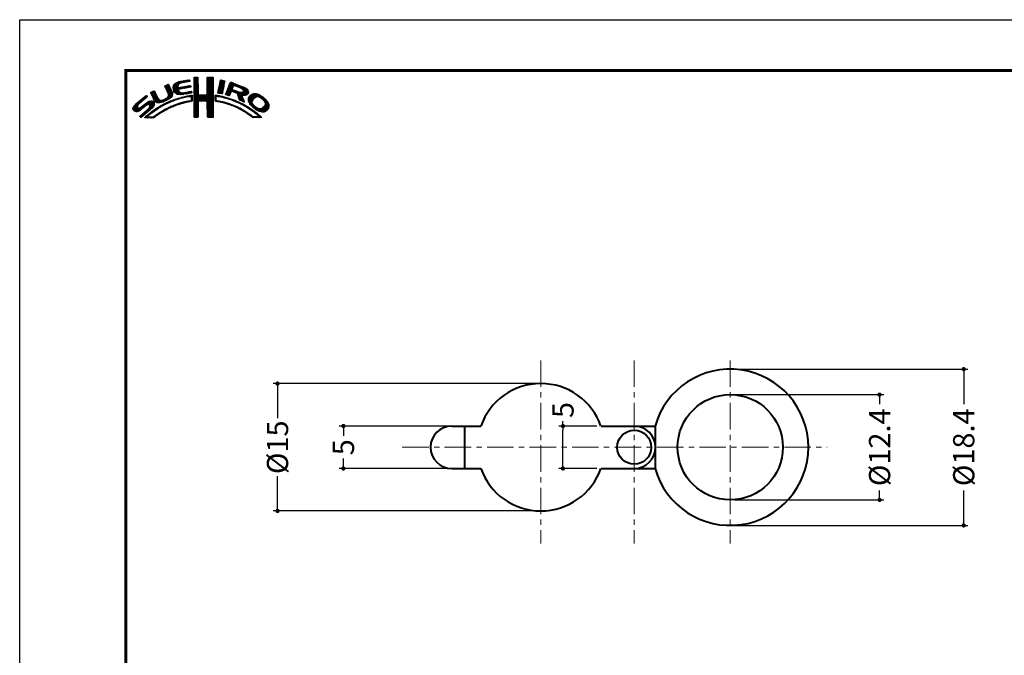
# Model space of a CAD drawing. Extents: x -10 to 220, y -10 to 158.
# Drawn here: x 0 to 116, y 74 to 148 of the extents above; entities that cross this region are included whole.
import ezdxf

# ---------------------------------------------------------------- set-up
doc = ezdxf.new("R2010")
doc.units = 0
doc.header["$LTSCALE"] = 2.5
doc.header["$MEASUREMENT"] = 0
doc.linetypes.add('CENTER', pattern=[2, 1.25, -0.25, 0.25, -0.25])
doc.layers.get('0').update_dxf_attribs({"linetype": 'CONTINUOUS'})
doc.layers.get('DEFPOINTS').update_dxf_attribs({"color": 252, "linetype": 'CONTINUOUS'})
doc.layers.add('CENTER', color=6, linetype='CENTER', lineweight=5)
doc.layers.add('HONTAI', color=7, linetype='CONTINUOUS', lineweight=40)
doc.layers.add('SUNPOU', color=11, linetype='CONTINUOUS')
doc.layers.add('ZUWAKU', color=5, linetype='CONTINUOUS')
doc.styles.get("Standard").update_dxf_attribs({"font": 'txt.shx', "bigfont": 'extfont.shx'})
doc.dimstyles.get("Standard").update_dxf_attribs({"dimtxt": 0.18, "dimasz": 0.18, "dimexe": 0.18, "dimexo": 0.0625, "dimgap": 0.09, "dimtad": 0, "dimtih": 1, "dimtoh": 1, "dimdec": 4, "dimzin": 0, "dimdsep": 46, "dimtxsty": 'STANDARD', "dimcen": 0.09, "dimadec": 0, "dimazin": 0, "dimtfac": 1, "dimtdec": 4, "dimtofl": 0, "dimtmove": 2, "dimatfit": 3, "dimfxl": 1, "dimtolj": 1, "dimtzin": 0, "dimarcsym": 0})

# ---------------------------------------------------------------- blocks, each defined once
blk = doc.blocks.new('*X1')
at = {"color": 0}
for p, q in [((14.71, 9.59), (14.94, 9.82)), ((14.71, 9.41), (15.11, 9.81)), ((14.71, 9.23), (15.28, 9.8)), ((14.71, 9.06), (15.45, 9.79)), ((14.71, 8.88), (15.6, 9.77)), ((14.71, 8.7), (15.64, 9.63)), ((14.71, 8.53), (15.65, 9.46)), ((14.71, 8.35), (15.65, 9.28)), ((14.72, 9.77), (14.75, 9.8)), ((17.8, 8.08), (19.21, 9.49)), ((17.8, 7.9), (19.21, 9.31)), ((17.81, 8.44), (19.15, 9.78)), ((17.81, 8.26), (19.21, 9.66)), ((17.82, 8.63), (18.98, 9.79)), ((17.82, 8.8), (18.8, 9.79)), ((17.82, 8.98), (18.63, 9.79)), ((17.82, 9.16), (18.45, 9.79)), ((17.82, 9.34), (18.27, 9.79)), ((17.82, 9.51), (18.09, 9.79)), ((17.82, 9.69), (17.92, 9.79)), ((7.83, 7.66), (8.04, 7.86)), ((7.88, 7.52), (8.42, 8.06)), ((7.94, 7.41), (8.66, 8.13)), ((8, 7.29), (8.74, 8.03)), ((8.06, 7.17), (8.81, 7.92)), ((8.12, 7.05), (8.86, 7.8)), ((8.17, 6.94), (8.92, 7.68)), ((8.23, 6.82), (8.97, 7.55)), ((8.29, 6.7), (9.02, 7.43)), ((8.35, 6.58), (9.08, 7.31)), ((8.4, 6.46), (9.14, 7.19)), ((8.45, 6.33), (9.19, 7.07)), ((9.78, 7.31), (11.28, 8.8)), ((9.78, 7.48), (11.03, 8.74)), ((9.81, 7.15), (11.49, 8.84)), ((9.83, 7), (11.7, 8.87)), ((9.85, 6.85), (11, 7.99)), ((9.86, 7.74), (10.7, 8.58)), ((9.88, 6.7), (10.92, 7.74)), ((9.9, 6.54), (10.91, 7.55)), ((9.95, 6.41), (10.96, 7.43)), ((10.03, 8.08), (10.18, 8.24)), ((10.03, 6.31), (11.08, 7.36)), ((10.11, 6.22), (11.27, 7.38)), ((10.2, 6.13), (11.49, 7.42)), ((11.23, 6.99), (11.71, 7.47)), ((11.27, 8.27), (11.91, 8.91)), ((11.44, 7.02), (11.93, 7.51)), ((11.62, 8.44), (12.13, 8.94)), ((11.67, 7.07), (12.15, 7.55)), ((11.84, 8.48), (12.34, 8.99)), ((11.89, 7.12), (12.37, 7.59)), ((12.06, 8.53), (12.57, 9.03)), ((12.08, 7.13), (12.58, 7.63)), ((12.28, 8.57), (12.78, 9.07)), ((12.29, 7.16), (12.8, 7.67)), ((12.49, 8.6), (13, 9.11)), ((12.5, 7.2), (13.01, 7.71)), ((12.7, 8.63), (13.22, 9.15)), ((12.72, 7.24), (13.23, 7.75)), ((12.91, 8.67), (13.43, 9.19)), ((12.94, 7.28), (13.45, 7.79)), ((13.13, 8.71), (13.61, 9.19)), ((13.15, 7.32), (13.66, 7.83)), ((13.34, 8.74), (13.67, 9.08)), ((13.37, 7.35), (13.86, 7.85)), ((13.55, 8.78), (13.7, 8.93)), ((13.58, 7.39), (13.93, 7.74)), ((13.79, 7.43), (13.96, 7.59)), ((14.71, 8.17), (15.65, 9.11)), ((14.71, 8), (15.65, 8.93)), ((14.71, 7.82), (15.65, 8.75)), ((14.71, 7.64), (15.65, 8.58)), ((14.71, 7.47), (15.65, 8.4)), ((14.71, 7.29), (15.65, 8.23)), ((14.71, 7.11), (15.65, 8.05)), ((14.71, 6.94), (15.65, 7.87)), ((14.71, 6.76), (15.65, 7.7)), ((14.71, 6.58), (15.65, 7.52)), ((14.71, 6.41), (15.65, 7.34)), ((14.71, 6.23), (15.65, 7.17)), ((14.71, 6.05), (15.65, 6.99)), ((16.38, 4.18), (19.23, 7.03)), ((17.73, 5.71), (19.23, 7.21)), ((17.8, 7.72), (19.21, 9.14)), ((17.8, 7.55), (19.21, 8.96)), ((17.8, 5.95), (19.22, 7.38)), ((17.81, 7.38), (19.21, 8.78)), ((17.81, 7.21), (19.22, 8.61)), ((17.81, 6.14), (19.22, 7.56)), ((17.82, 7.04), (19.22, 8.43)), ((17.82, 6.86), (19.22, 8.26)), ((17.82, 6.33), (19.22, 7.73)), ((17.83, 6.69), (19.22, 8.08)), ((17.83, 6.52), (19.22, 7.91)), ((20.35, 6.2), (21.66, 7.52)), ((20.38, 6.06), (21.62, 7.3)), ((20.39, 6.42), (21.7, 7.73)), ((20.43, 6.64), (21.75, 7.96)), ((20.47, 6.86), (21.78, 8.17)), ((20.51, 7.08), (21.83, 8.39)), ((20.51, 6.01), (21.58, 7.08)), ((20.56, 7.3), (21.92, 8.66)), ((20.6, 7.52), (21.95, 8.86)), ((20.64, 7.74), (21.89, 8.98)), ((20.69, 7.96), (21.74, 9.01)), ((20.73, 8.18), (21.59, 9.04)), ((20.77, 8.4), (21.44, 9.07)), ((20.82, 8.62), (21.3, 9.1)), ((20.86, 8.84), (21.15, 9.13)), ((20.9, 9.06), (20.98, 9.14)), ((22.15, 5.71), (23.92, 7.48)), ((22.23, 5.97), (24.49, 8.22)), ((22.24, 5.62), (23.8, 7.18)), ((22.35, 6.26), (24.36, 8.27)), ((22.37, 5.58), (23.76, 6.97)), ((22.46, 6.55), (24.23, 8.32)), ((22.58, 6.85), (24.11, 8.38)), ((22.71, 7.15), (23.99, 8.43)), ((22.84, 7.46), (23.86, 8.48)), ((22.95, 7.75), (23.73, 8.52)), ((23.05, 8.02), (23.6, 8.58)), ((23.17, 8.32), (23.48, 8.63)), ((23.32, 8.65), (23.33, 8.66)), ((24.25, 7.81), (24.62, 8.18)), ((24.4, 7.78), (24.74, 8.13)), ((24.53, 7.73), (24.87, 8.08)), ((24.65, 7.68), (25, 8.03)), ((24.78, 7.63), (25.13, 7.98)), ((24.9, 7.58), (25.25, 7.93)), ((25.03, 7.53), (25.38, 7.88)), ((25.15, 7.47), (25.51, 7.83)), ((25.17, 5.19), (27.06, 7.09)), ((25.22, 5.06), (27.16, 7.01)), ((25.28, 7.42), (25.64, 7.78)), ((25.4, 7.37), (25.77, 7.73)), ((25.53, 7.32), (25.89, 7.68)), ((25.66, 7.27), (26.02, 7.64)), ((25.78, 7.22), (26.15, 7.59)), ((25.9, 7.16), (26.28, 7.54)), ((26, 7.09), (26.4, 7.49)), ((26.09, 7), (26.53, 7.44)), ((26.18, 6.91), (26.66, 7.39)), ((26.24, 6.44), (26.96, 7.16)), ((26.25, 6.8), (26.76, 7.31)), ((26.26, 6.64), (26.86, 7.24)), ((0.31, 2.26), (3.52, 5.46)), ((0.31, 2.43), (3.33, 5.45)), ((1.84, 3.61), (3.59, 5.36)), ((2.86, 4.45), (3.67, 5.26)), ((4.52, 6.11), (4.74, 6.33)), ((4.57, 5.98), (5.07, 6.48)), ((4.62, 5.86), (5.35, 6.59)), ((4.68, 5.75), (5.43, 6.49)), ((4.75, 5.63), (5.49, 6.37)), ((4.81, 5.52), (5.55, 6.25)), ((4.87, 5.4), (5.6, 6.13)), ((4.93, 5.28), (5.66, 6.01)), ((4.98, 5.16), (5.71, 5.89)), ((5.04, 5.04), (5.76, 5.76)), ((5.09, 4.92), (5.83, 5.65)), ((5.15, 4.79), (5.89, 5.54)), ((5.2, 4.67), (5.95, 5.42)), ((5.27, 4.56), (6.01, 5.3)), ((5.33, 4.44), (6.07, 5.19)), ((5.39, 4.32), (6.13, 5.07)), ((5.45, 4.21), (6.18, 4.94)), ((5.52, 4.11), (6.24, 4.82)), ((5.6, 4.01), (6.3, 4.71)), ((7.26, 3.9), (8.18, 4.83)), ((7.58, 4.04), (9.63, 6.09)), ((7.86, 4.15), (9.65, 5.94)), ((8.23, 4.34), (9.65, 5.76)), ((8.51, 6.21), (9.25, 6.95)), ((8.56, 6.08), (9.3, 6.83)), ((8.6, 5.24), (9.58, 6.22)), ((8.61, 5.96), (9.36, 6.71)), ((8.61, 4.54), (9.59, 5.52)), ((8.66, 5.84), (9.42, 6.59)), ((8.69, 5.68), (9.47, 6.47)), ((8.7, 5.52), (9.53, 6.34)), ((9.25, 5), (9.32, 5.07)), ((10.24, 4.41), (10.53, 4.7)), ((10.29, 6.05), (11.04, 6.8)), ((10.39, 5.97), (11.06, 6.64)), ((10.49, 5.89), (11.12, 6.53)), ((10.51, 4.5), (10.81, 4.8)), ((10.6, 5.83), (11.22, 6.44)), ((10.73, 5.78), (11.31, 6.36)), ((10.77, 4.58), (11.08, 4.89)), ((10.88, 5.75), (11.41, 6.28)), ((11.03, 5.73), (11.52, 6.21)), ((11.03, 4.67), (11.32, 4.96)), ((11.19, 5.71), (11.65, 6.17)), ((11.3, 4.75), (11.56, 5.02)), ((11.34, 5.68), (11.8, 6.14)), ((11.51, 5.68), (11.97, 6.14)), ((11.55, 4.84), (11.81, 5.09)), ((11.71, 5.7), (12.18, 6.17)), ((11.79, 4.9), (12.06, 5.16)), ((11.9, 5.72), (12.39, 6.21)), ((12.03, 4.96), (12.28, 5.21)), ((12.08, 5.72), (12.6, 6.24)), ((12.26, 5.01), (12.51, 5.26)), ((12.32, 5.78), (12.81, 6.27)), ((12.48, 5.06), (12.74, 5.32)), ((12.52, 5.8), (13.02, 6.31)), ((12.71, 5.11), (12.97, 5.37)), ((12.72, 5.83), (13.24, 6.34)), ((12.92, 5.85), (13.45, 6.38)), ((12.93, 5.15), (13.2, 5.43)), ((13.14, 5.89), (13.66, 6.41)), ((13.16, 5.2), (13.42, 5.47)), ((13.36, 5.94), (13.88, 6.46)), ((13.38, 5.25), (13.64, 5.51)), ((13.58, 5.98), (14.08, 6.48)), ((13.61, 5.3), (13.86, 5.56)), ((13.78, 5.3), (14.07, 5.58)), ((13.8, 6.02), (14.16, 6.38)), ((13.94, 5.28), (14.23, 5.57)), ((14.02, 6.06), (14.2, 6.24)), ((14.03, 5.19), (14.26, 5.42)), ((14.06, 4.87), (14.25, 5.06)), ((14.06, 4.69), (14.26, 4.89)), ((14.06, 4.51), (14.25, 4.71)), ((14.07, 5.05), (14.25, 5.23)), ((14.71, 5.88), (15.66, 6.82)), ((14.71, 5.7), (15.66, 6.64)), ((14.71, 5.52), (15.66, 6.47)), ((14.71, 5.35), (15.67, 6.3)), ((14.71, 5.17), (15.67, 6.13)), ((14.71, 4.99), (15.69, 5.96)), ((14.71, 4.82), (15.7, 5.8)), ((14.71, 4.64), (15.78, 5.71)), ((14.72, 3.76), (16.63, 5.67)), ((14.72, 3.94), (16.45, 5.67)), ((14.72, 4.11), (16.28, 5.67)), ((14.72, 4.29), (16.1, 5.67)), ((14.72, 4.46), (15.92, 5.67)), ((14.72, 3.58), (16.8, 5.66)), ((14.72, 3.41), (16.97, 5.65)), ((14.72, 3.23), (17.13, 5.64)), ((15.84, 4.18), (17.3, 5.63)), ((16.02, 4.18), (17.47, 5.62)), ((16.2, 4.18), (17.68, 5.66)), ((16.55, 4.18), (19.23, 6.85)), ((16.73, 4.18), (19.23, 6.68)), ((16.91, 4.18), (19.23, 6.5)), ((17.09, 4.18), (19.23, 6.33)), ((17.27, 4.19), (19.23, 6.15)), ((17.44, 4.19), (19.23, 5.97)), ((17.62, 4.19), (19.23, 5.8)), ((17.73, 4.12), (19.23, 5.62)), ((17.79, 4.01), (19.23, 5.44)), ((17.8, 3.84), (19.23, 5.27)), ((17.81, 3.67), (19.23, 5.09)), ((17.82, 3.5), (19.23, 4.91)), ((17.82, 3.32), (19.23, 4.74)), ((19.67, 5), (20.21, 5.54)), ((19.67, 4.82), (19.9, 5.05)), ((19.67, 4.64), (19.9, 4.87)), ((19.67, 4.47), (19.89, 4.69)), ((19.68, 5.54), (19.73, 5.59)), ((19.68, 5.36), (19.89, 5.57)), ((19.68, 5.18), (20.05, 5.56)), ((20.16, 5.31), (20.37, 5.52)), ((20.32, 5.29), (20.52, 5.5)), ((20.45, 5.25), (20.68, 5.47)), ((20.61, 5.23), (20.81, 5.43)), ((20.66, 5.98), (21.53, 6.85)), ((20.79, 5.23), (20.96, 5.4)), ((20.81, 5.96), (21.48, 6.63)), ((20.93, 5.2), (21.1, 5.37)), ((20.97, 5.94), (21.45, 6.42)), ((21.07, 5.16), (21.25, 5.34)), ((21.12, 5.92), (21.42, 6.21)), ((21.21, 5.13), (21.39, 5.31)), ((21.28, 5.9), (21.39, 6.01)), ((21.35, 5.09), (21.52, 5.26)), ((21.5, 5.06), (21.66, 5.22)), ((21.63, 5.02), (21.82, 5.2)), ((21.77, 4.97), (21.95, 5.16)), ((21.92, 4.95), (22.09, 5.12)), ((22.06, 4.92), (22.23, 5.08)), ((22.2, 4.88), (22.38, 5.05)), ((22.34, 4.84), (22.51, 5.01)), ((22.48, 4.8), (22.64, 4.96)), ((22.51, 5.54), (23.83, 6.86)), ((22.62, 4.76), (22.77, 4.92)), ((22.64, 5.49), (23.43, 6.28)), ((22.75, 4.72), (22.9, 4.87)), ((22.77, 5.45), (23.27, 5.94)), ((22.88, 4.67), (23.04, 4.83)), ((22.91, 5.41), (23.14, 5.64)), ((23.01, 4.63), (23.17, 4.78)), ((23.15, 4.59), (23.3, 4.74)), ((23.28, 4.54), (23.43, 4.69)), ((23.41, 4.5), (23.56, 4.64)), ((23.58, 6.44), (23.95, 6.8)), ((23.74, 6.41), (24.08, 6.75)), ((23.88, 6.38), (24.21, 6.71)), ((24.01, 6.33), (24.33, 6.66)), ((24.13, 6.27), (24.46, 6.61)), ((24.25, 6.22), (24.59, 6.56)), ((24.38, 6.17), (24.71, 6.51)), ((24.51, 6.12), (24.84, 6.46)), ((24.64, 6.08), (24.97, 6.41)), ((24.77, 6.03), (25.09, 6.36)), ((24.85, 5.94), (25.22, 6.31)), ((24.93, 5.84), (25.35, 6.26)), ((24.98, 5.71), (25.5, 6.23)), ((25.02, 5.58), (25.64, 6.19)), ((25.07, 5.45), (25.8, 6.18)), ((25.12, 5.32), (26, 6.2)), ((25.26, 4.93), (27.25, 6.92)), ((25.31, 4.8), (27.33, 6.82)), ((25.36, 4.68), (26.04, 5.35)), ((25.42, 4.56), (26.06, 5.2)), ((25.48, 4.45), (26.1, 5.07)), ((25.58, 4.37), (26.16, 4.94)), ((25.7, 4.31), (26.21, 4.82)), ((25.82, 4.25), (26.27, 4.7)), ((26.18, 5.49), (27.41, 6.73)), ((26.36, 5.5), (27.46, 6.6)), ((26.54, 5.5), (27.51, 6.47)), ((26.72, 5.5), (27.55, 6.33)), ((26.97, 5.58), (27.54, 6.15)), ((27.51, 4.36), (29.12, 5.96)), ((27.52, 4.53), (28.95, 5.97)), ((27.54, 4.21), (29.29, 5.95)), ((27.54, 4.74), (28.76, 5.95)), ((27.6, 4.08), (29.43, 5.92)), ((27.61, 4.98), (28.5, 5.87)), ((27.65, 3.96), (29.57, 5.88)), ((27.71, 3.84), (29.7, 5.84)), ((27.76, 3.72), (28.69, 4.65)), ((27.88, 5.43), (28.06, 5.61)), ((29.02, 4.97), (29.84, 5.8)), ((29.42, 5.2), (29.96, 5.74)), ((29.62, 5.23), (30.08, 5.68)), ((29.77, 5.2), (30.19, 5.62)), ((29.91, 5.16), (30.3, 5.55)), ((30.05, 5.12), (30.41, 5.49)), ((30.18, 5.08), (30.53, 5.42)), ((30.3, 5.02), (30.64, 5.36)), ((30.42, 4.96), (30.75, 5.29)), ((30.51, 4.88), (30.85, 5.21)), ((30.61, 4.8), (30.94, 5.13)), ((30.71, 4.72), (31.04, 5.05)), ((30.8, 4.64), (31.13, 4.97)), ((30.9, 4.56), (31.23, 4.89)), ((30.99, 4.48), (31.33, 4.81)), ((31.09, 4.4), (31.42, 4.73)), ((0.36, 2.13), (1.43, 3.2)), ((0.38, 2.67), (2.31, 4.61)), ((0.45, 2.04), (1.37, 2.96)), ((0.53, 1.94), (1.4, 2.81)), ((0.6, 3.08), (1.28, 3.75)), ((0.61, 1.85), (1.46, 2.7)), ((0.71, 1.77), (1.55, 2.61)), ((0.84, 1.72), (1.68, 2.56)), ((0.97, 1.68), (1.86, 2.56)), ((1.12, 1.65), (2.25, 2.78)), ((1.29, 1.65), (3.27, 3.63)), ((1.55, 1.72), (3.8, 3.98)), ((1.92, 1.92), (4.16, 4.16)), ((2.12, 0.35), (5.33, 3.56)), ((2.37, 0.43), (5.32, 3.38)), ((2.87, 2.69), (4.38, 4.21)), ((3.35, 1.23), (5.32, 3.2)), ((3.59, 3.24), (4.59, 4.23)), ((3.86, 3.33), (4.76, 4.23)), ((4.04, 3.33), (4.88, 4.18)), ((4.15, 3.27), (4.99, 4.11)), ((4.22, 2.63), (5.3, 3.71)), ((4.25, 3.19), (5.08, 4.02)), ((4.31, 3.08), (5.16, 3.92)), ((4.32, 2.9), (5.24, 3.83)), ((4.41, 2.12), (5.08, 2.78)), ((4.77, 1.41), (5.74, 2.38)), ((5.45, 1.91), (6.25, 2.72)), ((5.72, 3.95), (6.37, 4.6)), ((5.84, 3.89), (6.47, 4.53)), ((5.95, 3.83), (6.58, 4.46)), ((6, 2.29), (6.67, 2.95)), ((6.09, 3.79), (6.73, 4.43)), ((6.26, 3.78), (6.9, 4.42)), ((6.43, 3.77), (7.08, 4.43)), ((6.5, 2.62), (7.08, 3.19)), ((6.59, 3.77), (7.26, 4.43)), ((6.82, 3.81), (7.52, 4.52)), ((6.91, 2.84), (7.47, 3.41)), ((7.04, 3.86), (7.8, 4.62)), ((7.32, 3.07), (7.83, 3.59)), ((7.65, 1.82), (8.19, 2.35)), ((7.72, 3.3), (8.19, 3.77)), ((8.04, 2.03), (8.54, 2.53)), ((8.1, 3.51), (8.49, 3.89)), ((8.43, 3.66), (8.84, 4.07)), ((8.43, 2.25), (8.89, 2.71)), ((8.76, 3.81), (9.14, 4.19)), ((8.8, 2.43), (9.25, 2.88)), ((9.09, 3.96), (9.43, 4.3)), ((9.13, 2.59), (9.55, 3.01)), ((9.39, 4.08), (9.73, 4.42)), ((9.44, 2.73), (9.86, 3.14)), ((9.68, 4.2), (10, 4.52)), ((9.76, 2.86), (10.16, 3.26)), ((9.97, 4.31), (10.26, 4.61)), ((10.04, 2.97), (10.43, 3.36)), ((10.32, 3.08), (10.71, 3.46)), ((10.63, 3.21), (10.98, 3.55)), ((10.89, 3.29), (11.23, 3.63)), ((11.14, 3.37), (11.49, 3.71)), ((11.43, 3.48), (11.75, 3.79)), ((11.69, 3.56), (11.99, 3.86)), ((11.93, 3.62), (12.22, 3.91)), ((12.17, 3.68), (12.45, 3.96)), ((12.4, 3.74), (12.67, 4.01)), ((12.63, 3.79), (12.9, 4.06)), ((12.86, 3.85), (13.15, 4.13)), ((13.09, 3.9), (13.34, 4.15)), ((13.32, 3.95), (13.54, 4.17)), ((13.55, 4), (13.76, 4.21)), ((13.77, 4.05), (14.25, 4.53)), ((13.97, 4.07), (14.24, 4.35)), ((14.72, 3.06), (15.75, 4.09)), ((14.72, 2.88), (15.69, 3.84)), ((14.73, 2.7), (15.67, 3.65)), ((14.73, 2.53), (15.67, 3.47)), ((14.73, 2.35), (15.68, 3.3)), ((14.73, 2.18), (15.68, 3.13)), ((14.73, 2), (15.68, 2.95)), ((14.73, 1.83), (15.68, 2.77)), ((14.73, 1.65), (15.67, 2.59)), ((14.73, 1.47), (15.67, 2.41)), ((17.82, 3.15), (19.23, 4.56)), ((17.82, 2.97), (19.23, 4.39)), ((17.83, 2.8), (19.24, 4.21)), ((17.83, 2.63), (19.24, 4.03)), ((17.83, 2.45), (19.24, 3.86)), ((17.84, 2.28), (19.24, 3.68)), ((17.84, 2.1), (19.24, 3.51)), ((17.84, 1.93), (19.24, 3.33)), ((17.84, 1.76), (19.24, 3.15)), ((17.85, 1.58), (19.24, 2.98)), ((17.85, 1.41), (19.24, 2.8)), ((17.85, 1.24), (19.24, 2.63)), ((17.85, 1.06), (19.24, 2.45)), ((19.67, 4.29), (19.89, 4.51)), ((19.71, 4.16), (19.94, 4.38)), ((19.83, 4.1), (20.02, 4.29)), ((19.99, 4.08), (20.15, 4.24)), ((20.15, 4.06), (20.31, 4.22)), ((20.29, 4.03), (20.46, 4.2)), ((20.45, 4.01), (20.62, 4.18)), ((20.6, 3.98), (20.77, 4.15)), ((20.75, 3.96), (20.92, 4.12)), ((20.9, 3.93), (21.06, 4.09)), ((21.04, 3.89), (21.21, 4.06)), ((21.19, 3.86), (21.36, 4.03)), ((21.33, 3.83), (21.51, 4.01)), ((21.47, 3.79), (21.65, 3.98)), ((21.61, 3.75), (21.8, 3.95)), ((21.75, 3.72), (21.94, 3.91)), ((21.89, 3.68), (22.07, 3.86)), ((22.03, 3.64), (22.21, 3.82)), ((22.17, 3.61), (22.34, 3.78)), ((22.31, 3.57), (22.47, 3.74)), ((22.44, 3.52), (22.61, 3.69)), ((22.57, 3.48), (22.74, 3.65)), ((22.7, 3.43), (22.88, 3.61)), ((22.83, 3.39), (23.01, 3.57)), ((22.96, 3.34), (23.15, 3.52)), ((23.09, 3.29), (23.28, 3.48)), ((23.22, 3.25), (23.4, 3.43)), ((23.35, 3.2), (23.53, 3.38)), ((23.48, 3.15), (23.66, 3.33)), ((23.55, 4.45), (23.69, 4.6)), ((23.61, 3.11), (23.79, 3.28)), ((23.68, 4.41), (23.82, 4.55)), ((23.74, 3.06), (23.92, 3.23)), ((23.81, 4.37), (23.95, 4.5)), ((23.87, 3.01), (24.04, 3.18)), ((23.94, 4.32), (24.07, 4.45)), ((23.99, 2.96), (24.17, 3.13)), ((24.06, 4.26), (24.2, 4.4)), ((24.12, 2.9), (24.29, 3.07)), ((24.19, 4.21), (24.33, 4.35)), ((24.24, 2.85), (24.41, 3.02)), ((24.31, 4.16), (24.45, 4.3)), ((24.37, 2.8), (24.53, 2.96)), ((24.43, 4.1), (24.58, 4.25)), ((24.49, 2.75), (24.65, 2.91)), ((24.56, 4.05), (24.7, 4.19)), ((24.61, 2.69), (24.77, 2.85)), ((24.68, 4), (24.82, 4.14)), ((24.74, 2.64), (24.89, 2.79)), ((24.8, 3.94), (24.95, 4.09)), ((24.86, 2.58), (25.01, 2.74)), ((24.93, 3.89), (25.07, 4.03)), ((24.97, 2.52), (25.13, 2.68)), ((25.05, 3.84), (25.19, 3.98)), ((25.09, 2.46), (25.26, 2.63)), ((25.18, 3.79), (25.32, 3.93)), ((25.21, 2.4), (25.38, 2.57)), ((25.29, 3.72), (25.44, 3.87)), ((25.33, 2.35), (25.5, 2.52)), ((25.41, 3.66), (25.56, 3.82)), ((25.44, 2.29), (25.61, 2.45)), ((25.52, 3.6), (25.68, 3.76)), ((25.56, 2.23), (25.72, 2.38)), ((25.65, 3.55), (25.8, 3.7)), ((25.76, 3.49), (25.92, 3.64)), ((25.87, 3.42), (26.04, 3.59)), ((25.93, 4.19), (26.32, 4.58)), ((25.99, 3.37), (26.16, 3.53)), ((26.05, 4.13), (26.37, 4.45)), ((26.11, 3.31), (26.27, 3.47)), ((26.17, 4.08), (26.43, 4.33)), ((26.23, 3.25), (26.39, 3.41)), ((26.3, 4.02), (26.47, 4.2)), ((26.34, 3.18), (26.5, 3.34)), ((26.42, 3.97), (26.52, 4.07)), ((26.45, 3.11), (26.61, 3.28)), ((26.56, 3.05), (26.72, 3.21)), ((26.67, 2.98), (26.83, 3.14)), ((26.8, 2.93), (26.94, 3.08)), ((26.93, 2.89), (27.05, 3.01)), ((27.04, 2.82), (27.17, 2.95)), ((27.14, 2.75), (27.28, 2.88)), ((27.25, 2.68), (27.39, 2.82)), ((27.36, 2.61), (27.51, 2.76)), ((27.47, 2.54), (27.62, 2.7)), ((27.58, 2.47), (27.73, 2.63)), ((27.68, 2.4), (27.84, 2.56)), ((27.79, 2.33), (27.95, 2.49)), ((27.82, 3.6), (28.46, 4.24)), ((27.88, 3.49), (28.42, 4.02)), ((27.89, 2.26), (28.05, 2.42)), ((27.96, 3.38), (28.43, 3.86)), ((27.99, 2.18), (28.16, 2.35)), ((28.03, 3.28), (28.48, 3.73)), ((28.12, 3.19), (28.53, 3.6)), ((28.21, 3.1), (28.59, 3.49)), ((28.29, 3.01), (28.66, 3.38)), ((28.38, 2.92), (28.72, 3.26)), ((28.47, 2.84), (28.8, 3.17)), ((28.56, 2.75), (28.89, 3.08)), ((28.65, 2.66), (28.97, 2.98)), ((28.75, 2.59), (29.06, 2.89)), ((28.85, 2.51), (29.15, 2.81)), ((28.94, 2.43), (29.25, 2.73)), ((29.04, 2.35), (29.35, 2.66)), ((29.14, 2.27), (29.47, 2.6)), ((29.24, 2.19), (29.59, 2.54)), ((29.35, 2.12), (29.7, 2.48)), ((29.46, 2.06), (29.84, 2.44)), ((29.58, 2), (29.98, 2.4)), ((29.69, 1.94), (30.12, 2.36)), ((29.81, 1.88), (30.26, 2.33)), ((29.92, 1.82), (30.45, 2.34)), ((30.04, 1.76), (30.72, 2.43)), ((30.17, 1.71), (32.17, 3.71)), ((30.3, 1.67), (32.22, 3.58)), ((30.44, 1.63), (32.27, 3.45)), ((30.59, 1.6), (32.31, 3.31)), ((30.74, 1.57), (32.32, 3.15)), ((30.89, 1.54), (32.32, 2.97)), ((31.1, 1.58), (32.31, 2.79)), ((31.16, 4.29), (31.5, 4.63)), ((31.23, 4.18), (31.58, 4.54)), ((31.3, 4.07), (31.67, 4.44)), ((31.33, 3.05), (32.11, 3.83)), ((31.33, 1.63), (32.24, 2.54)), ((31.37, 3.97), (31.75, 4.35)), ((31.42, 3.85), (31.83, 4.25)), ((31.44, 3.33), (32.05, 3.94)), ((31.45, 3.7), (31.91, 4.16)), ((31.48, 3.55), (31.98, 4.05)), ((1.95, 0.54), (2.7, 1.29)), ((2.04, 0.45), (3.84, 2.25)), ((3.09, 0.27), (3.59, 0.76)), ((3.24, 0.23), (4.54, 1.54)), ((3.41, 0.23), (5.25, 2.07)), ((3.58, 0.22), (3.83, 0.47)), ((3.75, 0.22), (3.96, 0.42)), ((3.93, 0.21), (4.13, 0.42)), ((4.13, 0.24), (4.31, 0.42)), ((4.3, 0.23), (4.48, 0.41)), ((4.47, 0.22), (4.66, 0.41)), ((4.63, 0.21), (4.84, 0.42)), ((4.82, 0.22), (5.03, 0.43)), ((5, 0.23), (5.28, 0.5)), ((5.19, 0.24), (5.81, 0.86)), ((5.65, 0.52), (6.39, 1.26)), ((6.24, 0.93), (6.9, 1.6)), ((6.79, 1.31), (7.39, 1.91)), ((7.26, 1.6), (7.82, 2.16)), ((14.73, 1.3), (15.67, 2.23)), ((14.73, 1.12), (15.67, 2.06)), ((14.74, 0.95), (15.67, 1.88)), ((14.74, 0.77), (15.67, 1.7)), ((14.74, 0.6), (15.67, 1.53)), ((14.74, 0.42), (15.67, 1.35)), ((14.82, 0.33), (15.67, 1.17)), ((15, 0.32), (15.67, 1)), ((15.17, 0.32), (15.67, 0.82)), ((15.36, 0.33), (15.67, 0.64)), ((15.55, 0.35), (15.67, 0.46)), ((17.86, 0.89), (19.24, 2.27)), ((17.87, 0.72), (19.24, 2.1)), ((17.87, 0.55), (19.24, 1.92)), ((17.9, 0.4), (19.24, 1.74)), ((18.01, 0.33), (19.24, 1.57)), ((18.18, 0.32), (19.24, 1.39)), ((18.35, 0.32), (19.24, 1.21)), ((18.52, 0.32), (19.24, 1.04)), ((18.7, 0.31), (19.24, 0.86)), ((18.87, 0.31), (19.24, 0.68)), ((19.07, 0.33), (19.24, 0.51)), ((25.68, 2.16), (25.83, 2.32)), ((25.79, 2.1), (25.94, 2.25)), ((25.9, 2.03), (26.05, 2.18)), ((26.01, 1.97), (26.16, 2.12)), ((26.12, 1.9), (26.27, 2.05)), ((26.23, 1.84), (26.38, 1.99)), ((26.34, 1.77), (26.5, 1.92)), ((26.45, 1.71), (26.61, 1.86)), ((26.56, 1.63), (26.72, 1.79)), ((26.66, 1.56), (26.83, 1.73)), ((26.79, 1.51), (26.93, 1.65)), ((26.91, 1.45), (27.04, 1.58)), ((27.01, 1.37), (27.14, 1.51)), ((27.11, 1.3), (27.25, 1.44)), ((27.21, 1.22), (27.35, 1.36)), ((27.31, 1.15), (27.45, 1.29)), ((27.41, 1.07), (27.56, 1.22)), ((27.51, 1), (27.66, 1.15)), ((27.62, 0.92), (27.77, 1.07)), ((27.72, 0.85), (27.87, 1)), ((27.82, 0.77), (27.97, 0.92)), ((27.93, 0.7), (28.07, 0.85)), ((28.03, 0.63), (28.17, 0.77)), ((28.1, 2.12), (28.27, 2.28)), ((28.13, 0.55), (28.27, 0.69)), ((28.21, 2.05), (28.37, 2.21)), ((28.23, 0.47), (28.37, 0.62)), ((28.32, 1.98), (28.48, 2.14)), ((28.33, 0.4), (28.48, 0.55)), ((28.42, 1.91), (28.58, 2.06)), ((28.43, 0.32), (28.6, 0.49)), ((28.52, 1.83), (28.68, 1.99)), ((28.59, 0.3), (28.78, 0.49)), ((28.62, 1.75), (28.78, 1.91)), ((28.73, 1.69), (28.88, 1.84)), ((28.76, 0.3), (28.95, 0.49)), ((28.83, 1.61), (28.98, 1.76)), ((28.93, 1.53), (29.08, 1.68)), ((28.94, 0.3), (29.13, 0.49)), ((29.03, 1.45), (29.18, 1.61)), ((29.11, 0.3), (29.3, 0.49)), ((29.12, 1.37), (29.28, 1.53)), ((29.22, 1.29), (29.38, 1.45)), ((29.29, 0.29), (29.48, 0.48)), ((29.32, 1.21), (29.48, 1.38)), ((29.42, 1.13), (29.58, 1.3)), ((29.46, 0.29), (29.65, 0.48)), ((29.51, 1.05), (29.68, 1.22)), ((29.61, 0.97), (29.77, 1.14)), ((29.64, 0.29), (29.89, 0.55)), ((29.7, 0.88), (29.87, 1.05)), ((29.82, 0.82), (29.96, 0.97)), ((29.82, 0.29), (30.25, 0.73)), ((29.89, 0.72), (30.06, 0.89)), ((29.94, 0.59), (30.15, 0.81)), ((29.99, 0.29), (30.35, 0.65)), ((30.17, 0.29), (30.44, 0.57)), ((30.35, 0.29), (30.54, 0.48)), ((30.52, 0.29), (30.63, 0.4)), ((31.76, 1.89), (31.99, 2.12))]:
    blk.add_line(p, q, dxfattribs=at)
blk = doc.blocks.new('LOGO')
for points in [[(15.64, 9.7), (15.66, 6.7), (15.67, 6.18), (15.7, 5.78), (15.83, 5.67), (16.74, 5.67), (17.37, 5.62), (17.56, 5.62), (17.7, 5.67), (17.79, 5.79), (17.83, 6.45), (17.82, 7.03), (17.8, 7.61), (17.8, 7.8), (17.82, 8.72), (17.82, 9.74), (17.84, 9.79), (19.15, 9.79), (19.21, 9.7), (19.23, 6.38), (19.23, 5.07), (19.24, 2.47), (19.24, 0.49), (19.21, 0.36), (19.21, 0.35), (18.9, 0.31), (17.94, 0.33), (17.88, 0.44), (17.86, 1.02), (17.82, 3.2), (17.82, 3.49), (17.8, 4), (17.74, 4.12), (17.62, 4.19), (15.82, 4.18), (15.71, 4.03), (15.67, 3.73), (15.68, 3.07), (15.67, 2.19), (15.67, 0.44), (15.62, 0.35), (15.15, 0.32), (14.82, 0.33), (14.74, 0.42), (14.73, 2.43), (14.71, 4.56), (14.71, 9.73), (14.73, 9.79), (14.8, 9.82), (15.59, 9.79), (15.64, 9.7)], [(8.83, 7.88), (8.95, 7.59), (9.48, 6.45), (9.62, 6.13), (9.67, 5.82), (9.55, 5.39), (9.3, 5.06), (9.12, 4.88), (8.76, 4.62), (7.85, 4.14), (7.55, 4.03), (7.33, 3.92), (6.59, 3.76), (6.01, 3.8), (5.59, 4.02), (5.42, 4.25), (5.32, 4.47), (5.19, 4.71), (4.89, 5.36), (4.61, 5.88), (4.51, 6.14), (4.55, 6.25), (5.29, 6.59), (5.38, 6.59), (5.59, 6.18), (5.78, 5.73), (5.89, 5.54), (6.13, 5.07), (6.23, 4.82), (6.38, 4.59), (6.6, 4.45), (6.83, 4.42), (7.29, 4.43), (7.47, 4.51), (7.67, 4.55), (8.14, 4.79), (8.55, 5.14), (8.7, 5.47), (8.68, 5.8), (8.45, 6.35), (8.3, 6.68), (7.85, 7.59), (7.82, 7.7), (7.85, 7.78), (8.21, 7.94), (8.45, 8.08), (8.62, 8.15), (8.68, 8.13), (8.83, 7.88)], [(13.7, 9.02), (13.7, 8.83), (13.61, 8.79), (13.23, 8.73), (12.56, 8.61), (12.36, 8.59), (11.59, 8.43), (11.36, 8.33), (11.07, 8.13), (10.95, 7.9), (10.89, 7.59), (10.94, 7.45), (11.06, 7.36), (11.26, 7.38), (11.49, 7.42), (12.14, 7.55), (13.62, 7.82), (13.82, 7.85), (13.88, 7.85), (13.95, 7.7), (13.96, 7.54), (13.95, 7.49), (13.83, 7.43), (13, 7.29), (12.17, 7.14), (11.86, 7.12), (11.44, 7.02), (11.15, 6.98), (11.06, 6.86), (11.02, 6.73), (11.09, 6.55), (11.44, 6.25), (11.6, 6.18), (11.89, 6.13), (12.94, 6.29), (13.43, 6.38), (13.67, 6.41), (14.03, 6.49), (14.12, 6.47), (14.19, 6.33), (14.21, 6.19), (14.17, 6.09), (13.8, 6.02), (12.96, 5.86), (12.29, 5.78), (12.09, 5.72), (11.9, 5.72), (11.44, 5.67), (10.77, 5.76), (10.55, 5.85), (10.14, 6.18), (9.92, 6.45), (9.76, 7.43), (9.89, 7.83), (10.06, 8.14), (10.49, 8.48), (11.12, 8.77), (12.17, 8.95), (12.59, 9.03), (13.48, 9.2), (13.5, 9.21), (13.62, 9.19), (13.7, 9.02)], [(21.95, 8.89), (21.91, 8.62), (21.82, 8.37), (21.73, 7.85), (21.7, 7.76), (21.61, 7.23), (21.54, 6.89), (21.49, 6.73), (21.38, 6), (21.35, 5.92), (21.3, 5.89), (20.54, 6), (20.37, 6.06), (20.33, 6.09), (20.5, 7.02), (20.61, 7.56), (20.91, 9.12), (21.03, 9.15), (21.91, 8.97), (21.95, 8.89)], [(23.71, 8.53), (23.9, 8.47), (24.15, 8.36), (24.29, 8.29), (24.56, 8.2), (26.67, 7.39), (27.21, 6.98), (27.41, 6.73), (27.55, 6.38), (27.54, 6.13), (27.41, 5.85), (27.18, 5.68), (27, 5.59), (26.74, 5.5), (26.12, 5.49), (26.03, 5.39), (26.07, 5.15), (26.42, 4.35), (26.54, 4.02), (26.54, 3.95), (26.43, 3.96), (26.01, 4.15), (25.5, 4.41), (25.36, 4.67), (24.91, 5.88), (24.76, 6.03), (24.21, 6.23), (23.94, 6.36), (23.62, 6.45), (23.49, 6.41), (23.3, 6.02), (23.08, 5.49), (23, 5.41), (22.88, 5.41), (22.24, 5.62), (22.15, 5.72), (22.18, 5.85), (22.42, 6.45), (22.67, 7.06), (22.9, 7.61), (23.09, 8.14), (23.29, 8.6), (23.33, 8.66), (23.5, 8.62), (23.71, 8.53)], [(24.88, 7.59), (25.83, 7.2), (26.02, 7.08), (26.23, 6.86), (26.27, 6.73), (26.25, 6.47), (26.17, 6.32), (26.02, 6.2), (25.71, 6.18), (25.31, 6.27), (24.21, 6.7), (23.84, 6.85), (23.76, 6.96), (23.8, 7.18), (24.02, 7.72), (24.11, 7.8), (24.15, 7.82), (24.36, 7.8), (24.88, 7.59)], [(3.68, 5.25), (3.67, 5.15), (3.27, 4.8), (2.48, 4.13), (2.26, 3.96), (1.62, 3.42), (1.41, 3.18), (1.36, 2.94), (1.42, 2.73), (1.6, 2.56), (1.91, 2.56), (2.12, 2.67), (3.48, 3.8), (4.12, 4.15), (4.53, 4.23), (4.76, 4.23), (4.98, 4.13), (5.29, 3.78), (5.33, 3.54), (5.32, 3.19), (5.03, 2.71), (4.88, 2.51), (2.76, 0.74), (2.23, 0.32), (2.15, 0.32), (1.94, 0.55), (1.95, 0.65), (2.51, 1.13), (3, 1.53), (3.59, 2.03), (4.13, 2.49), (4.32, 2.78), (4.32, 3.07), (4.23, 3.21), (4.07, 3.33), (3.76, 3.33), (3.47, 3.18), (2.68, 2.54), (2.33, 2.27), (1.92, 1.92), (1.72, 1.78), (1.29, 1.65), (1.08, 1.65), (0.68, 1.78), (0.36, 2.13), (0.31, 2.27), (0.31, 2.54), (0.44, 2.79), (0.54, 3.01), (1.15, 3.67), (1.33, 3.79), (1.89, 4.26), (2.56, 4.82), (3.18, 5.35), (3.41, 5.5), (3.49, 5.49), (3.68, 5.25)], [(14.27, 5.48), (14.24, 5.3), (14.26, 4.92), (14.24, 4.38), (14.24, 4.19), (14.21, 4.14), (14.07, 4.08), (13.68, 4.03), (12.35, 3.73), (11.56, 3.53), (11.17, 3.38), (10.61, 3.2), (10.43, 3.12), (9.72, 2.85), (8.89, 2.48), (8.41, 2.23), (7.23, 1.59), (6.67, 1.24), (5.66, 0.53), (5.27, 0.25), (4.66, 0.21), (4.09, 0.25), (3.92, 0.21), (3.12, 0.24), (3.09, 0.25), (3.09, 0.33), (3.56, 0.74), (3.76, 0.89), (4.47, 1.48), (5.2, 2.03), (5.65, 2.32), (6.13, 2.65), (7.12, 3.21), (7.36, 3.35), (8.32, 3.83), (8.56, 3.92), (8.95, 4.13), (9.3, 4.25), (9.62, 4.39), (10.45, 4.67), (11.08, 4.89), (11.72, 5.06), (11.95, 5.14), (12.23, 5.2), (13.19, 5.42), (14.02, 5.59), (14.24, 5.56), (14.27, 5.48)], [(14.01, 5.23), (14.07, 5.13), (14.06, 4.35), (13.94, 4.25), (13.42, 4.15), (13.21, 4.15), (12.89, 4.06), (12.23, 3.92), (11.84, 3.82), (11.59, 3.74), (10.9, 3.53), (10.08, 3.23), (9.25, 2.88), (9.01, 2.76), (8, 2.26), (7.59, 2.03), (6.9, 1.6), (6.78, 1.54), (6.55, 1.38), (5.35, 0.54), (5.14, 0.44), (4.59, 0.41), (3.91, 0.42), (3.85, 0.45), (3.8, 0.51), (3.83, 0.65), (4.32, 1.07), (5.32, 1.82), (6.35, 2.53), (7.43, 3.14), (8.02, 3.47), (9.07, 3.95), (9.53, 4.14), (9.85, 4.27), (10.12, 4.36), (10.66, 4.55), (10.83, 4.6), (11.14, 4.71), (11.62, 4.86), (12.3, 5.02), (12.64, 5.09), (13.3, 5.23), (13.62, 5.3), (13.92, 5.29), (14.01, 5.23)], [(20.66, 5.48), (20.84, 5.42), (21.36, 5.32), (21.6, 5.23), (21.82, 5.2), (22.08, 5.12), (22.36, 5.06), (23.33, 4.73), (23.54, 4.65), (23.82, 4.55), (24.3, 4.36), (25.48, 3.86), (26.35, 3.43), (27.11, 2.98), (27.43, 2.8), (27.68, 2.67), (28.47, 2.15), (29.55, 1.33), (30.61, 0.42), (30.68, 0.33), (30.62, 0.29), (29.19, 0.29), (28.44, 0.31), (27.97, 0.67), (27.7, 0.86), (27.08, 1.32), (26.88, 1.48), (26.68, 1.55), (26.42, 1.73), (25.6, 2.21), (24.7, 2.66), (24.14, 2.89), (23.82, 3.03), (22.33, 3.56), (21.8, 3.71), (21.25, 3.85), (21.03, 3.89), (20.88, 3.94), (20.33, 4.02), (20.13, 4.07), (19.86, 4.09), (19.73, 4.14), (19.67, 4.21), (19.68, 5.55), (19.73, 5.59), (20.21, 5.54), (20.66, 5.48)], [(20.5, 5.23), (20.77, 5.23), (21.58, 5.03), (21.76, 4.98), (21.97, 4.94), (22.54, 4.79), (23.5, 4.47), (23.85, 4.35), (25.17, 3.79), (25.55, 3.59), (25.68, 3.54), (25.84, 3.43), (26.12, 3.31), (26.7, 2.96), (26.94, 2.88), (27.65, 2.42), (28.01, 2.18), (28.35, 1.96), (28.58, 1.78), (28.76, 1.67), (29.62, 0.96), (29.74, 0.85), (29.82, 0.82), (29.94, 0.66), (29.94, 0.56), (29.74, 0.48), (28.59, 0.49), (28.41, 0.59), (27.84, 1.02), (26.77, 1.76), (26.14, 2.13), (25.48, 2.53), (24.9, 2.79), (24.07, 3.18), (23.44, 3.41), (23.29, 3.48), (23.05, 3.55), (21.83, 3.94), (20.66, 4.18), (20.09, 4.25), (20, 4.31), (19.89, 4.43), (19.9, 5.19), (20.02, 5.32), (20.31, 5.29), (20.5, 5.23)], [(29.89, 5.79), (30.74, 5.3), (30.88, 5.19), (31.41, 4.74), (31.95, 4.12), (32.15, 3.78), (32.29, 3.39), (32.32, 3.23), (32.31, 2.71), (32.14, 2.31), (31.91, 2.01), (31.56, 1.72), (31.24, 1.6), (30.89, 1.54), (30.36, 1.65), (30.02, 1.76), (29.29, 2.15), (28.58, 2.72), (28.02, 3.29), (27.84, 3.55), (27.55, 4.19), (27.5, 4.42), (27.56, 4.88), (27.74, 5.23), (27.97, 5.55), (28.25, 5.74), (28.58, 5.92), (28.85, 5.98), (29.31, 5.95), (29.89, 5.79)], [(30.43, 4.95), (31.11, 4.38), (31.42, 3.88), (31.49, 3.53), (31.38, 3.13), (31.29, 2.98), (30.78, 2.48), (30.64, 2.38), (30.29, 2.32), (29.72, 2.47), (29.31, 2.68), (29.05, 2.89), (28.72, 3.26), (28.5, 3.65), (28.41, 3.94), (28.44, 4.2), (28.54, 4.43), (28.78, 4.78), (29.18, 5.12), (29.42, 5.2), (29.67, 5.23), (30.18, 5.08), (30.43, 4.95)]]:
    blk.add_lwpolyline(points, close=True)
at = {"linetype": 'Continuous'}
blk.add_blockref('*X1', (0, 0), dxfattribs=at)
blk = doc.blocks.new('WAKU')
at = {"const_width": 0.7}
blk.add_lwpolyline([(25, 285), (408, 285), (408, 12), (25, 12)], close=True, dxfattribs=at)
blk.add_blockref('LOGO', (26.35, 273.65))
blk = doc.blocks.new('_DOT')
at = {"color": 0, "linetype": 'ByBlock'}
blk.add_line((-0.5, 0), (-1, 0), dxfattribs=at)
at = {"color": 0, "linetype": 'ByBlock', "const_width": 0.5}
blk.add_lwpolyline([(-0.25, 0, 1), (0.25, 0, 1)], format="xyb", close=True, dxfattribs=at)
blk = doc.blocks.new('*D12')
at = {"layer": 'DEFPOINTS', "color": 0}
for p in [(50.87, 100.65), (38.12, 95.65), (50.87, 95.65)]:
    blk.add_point(p, dxfattribs=at)
at = {"layer": 'SUNPOU', "color": 0, "lineweight": -2}
for p, q in [((50.37, 100.65), (37.62, 100.65)), ((38.12, 100.15), (38.12, 99.48)), ((38.12, 96.15), (38.12, 96.82)), ((50.37, 95.65), (37.62, 95.65))]:
    blk.add_line(p, q, dxfattribs=at)
at = {"layer": 'SUNPOU', "color": 0, "lineweight": -2, "xscale": 0.5, "yscale": 0.5, "zscale": 0.5}
for p, rotation in [((38.12, 100.65), 90), ((38.12, 95.65), 270)]:
    blk.add_blockref('_DOT', p, dxfattribs=dict(at, rotation=rotation))
at = {"layer": 'SUNPOU', "color": 4, "insert": (38.12, 98.15), "char_height": 2.5, "attachment_point": 5, "rotation": 90}
blk.add_mtext('\\A1;5', dxfattribs=at)
blk = doc.blocks.new('*D13')
at = {"layer": 'DEFPOINTS', "color": 0}
for p in [(61.37, 105.65), (30.36, 90.65), (61.37, 90.65)]:
    blk.add_point(p, dxfattribs=at)
at = {"layer": 'SUNPOU', "color": 0, "lineweight": -2}
for p, q in [((60.87, 105.65), (29.86, 105.65)), ((30.36, 105.15), (30.36, 101.57)), ((30.36, 91.15), (30.36, 94.73)), ((60.87, 90.65), (29.86, 90.65))]:
    blk.add_line(p, q, dxfattribs=at)
at = {"layer": 'SUNPOU', "color": 0, "lineweight": -2, "xscale": 0.5, "yscale": 0.5, "zscale": 0.5}
for p, rotation in [((30.36, 105.65), 90), ((30.36, 90.65), 270)]:
    blk.add_blockref('_DOT', p, dxfattribs=dict(at, rotation=rotation))
at = {"layer": 'SUNPOU', "color": 4, "insert": (30.36, 98.15), "char_height": 2.5, "attachment_point": 5, "rotation": 90}
blk.add_mtext('\\A1;%%C15', dxfattribs=at)
blk = doc.blocks.new('*D14')
at = {"layer": 'DEFPOINTS', "color": 0}
for p in [(68.45, 100.65), (63.97, 95.65), (68.45, 95.65)]:
    blk.add_point(p, dxfattribs=at)
at = {"layer": 'SUNPOU', "color": 0, "lineweight": -2}
for p, q in [((63.97, 100.65), (63.97, 101.21)), ((67.95, 100.65), (63.47, 100.65)), ((63.97, 96.15), (63.97, 100.15)), ((67.95, 95.65), (63.47, 95.65))]:
    blk.add_line(p, q, dxfattribs=at)
at = {"layer": 'SUNPOU', "color": 0, "lineweight": -2, "xscale": 0.5, "yscale": 0.5, "zscale": 0.5}
for p, rotation in [((63.97, 100.65), 90), ((63.97, 95.65), 270)]:
    blk.add_blockref('_DOT', p, dxfattribs=dict(at, rotation=rotation))
at = {"layer": 'SUNPOU', "color": 4, "insert": (63.97, 102.54), "char_height": 2.5, "attachment_point": 5, "rotation": 90}
blk.add_mtext('\\A1;5', dxfattribs=at)
blk = doc.blocks.new('*D15')
at = {"layer": 'DEFPOINTS', "color": 0}
for p in [(83.67, 104.35), (83.67, 91.95), (101.25, 91.95)]:
    blk.add_point(p, dxfattribs=at)
at = {"layer": 'SUNPOU', "color": 0, "lineweight": -2}
for p, q in [((84.17, 104.35), (101.75, 104.35)), ((101.25, 103.85), (101.25, 103.23)), ((101.25, 92.45), (101.25, 93.07)), ((84.17, 91.95), (101.75, 91.95))]:
    blk.add_line(p, q, dxfattribs=at)
at = {"layer": 'SUNPOU', "color": 0, "lineweight": -2, "xscale": 0.5, "yscale": 0.5, "zscale": 0.5}
for p, rotation in [((101.25, 104.35), 90), ((101.25, 91.95), 270)]:
    blk.add_blockref('_DOT', p, dxfattribs=dict(at, rotation=rotation))
at = {"layer": 'SUNPOU', "color": 4, "insert": (101.25, 98.15), "char_height": 2.5, "attachment_point": 5, "rotation": 90}
blk.add_mtext('\\A1;%%C12.4', dxfattribs=at)
blk = doc.blocks.new('*D16')
at = {"layer": 'DEFPOINTS', "color": 0}
for p in [(83.67, 107.35), (83.67, 88.95), (111.16, 88.95)]:
    blk.add_point(p, dxfattribs=at)
at = {"layer": 'SUNPOU', "color": 0, "lineweight": -2}
for p, q in [((84.17, 107.35), (111.66, 107.35)), ((111.16, 106.85), (111.16, 103.23)), ((111.16, 89.45), (111.16, 93.07)), ((84.17, 88.95), (111.66, 88.95))]:
    blk.add_line(p, q, dxfattribs=at)
at = {"layer": 'SUNPOU', "color": 0, "lineweight": -2, "xscale": 0.5, "yscale": 0.5, "zscale": 0.5}
for p, rotation in [((111.16, 107.35), 90), ((111.16, 88.95), 270)]:
    blk.add_blockref('_DOT', p, dxfattribs=dict(at, rotation=rotation))
at = {"layer": 'SUNPOU', "color": 4, "insert": (111.16, 98.15), "char_height": 2.5, "attachment_point": 5, "rotation": 90}
blk.add_mtext('\\A1;%%C18.4', dxfattribs=at)

msp = doc.modelspace()

# ---------------------------------------------------------------- linework, layer by layer
at = {"layer": 'CENTER'}
for p, q in [((61.37, 108.38), (61.37, 86.81)), ((72.37, 108.38), (72.37, 86.81)), ((83.67, 108.38), (83.67, 86.81)), ((45.04, 98.15), (95.09, 98.15))]:
    msp.add_line(p, q, dxfattribs=at)
at = {"layer": 'DEFPOINTS'}
msp.add_lwpolyline([(0, 148.5), (210, 148.5), (210, 0), (0, 0)], close=True, dxfattribs=at)
at = {"layer": 'HONTAI'}
for p, q in [((50.87, 100.65), (54.3, 100.65)), ((52.37, 100.65), (52.37, 95.65)), ((68.45, 100.65), (74.82, 100.65)), ((74.82, 100.65), (74.82, 95.65)), ((50.87, 95.65), (54.3, 95.65)), ((68.45, 95.65), (74.82, 95.65))]:
    msp.add_line(p, q, dxfattribs=at)
for centre, radius in [((83.67, 98.15), 6.2), ((72.37, 98.15), 2)]:
    msp.add_circle(centre, radius, dxfattribs=at)
for centre, radius, start, end in [((83.67, 98.15), 9.2, 195.7678, 164.2322), ((61.37, 98.15), 7.5, 19.4712, 160.5288), ((50.87, 98.15), 2.5, 90, 270), ((72.37, 98.15), 2.5, 270, 90), ((61.37, 98.15), 7.5, 199.4712, 340.5288)]:
    msp.add_arc(centre, radius, start, end, dxfattribs=at)

# ---------------------------------------------------------------- block references
at = {"layer": 'ZUWAKU', "xscale": 0.5, "yscale": 0.5, "zscale": 0.5}
msp.add_blockref('WAKU', (0, 0), dxfattribs=at)

# ---------------------------------------------------------------- dimensions: what is measured, and where the dimension line sits
at = {"layer": 'SUNPOU'}
for base, p1, p2, picture, middle in [((111.16, 88.95), (83.67, 107.35), (83.67, 88.95), '*D16', (111.16, 98.15)), ((30.36, 90.65), (61.37, 105.65), (61.37, 90.65), '*D13', (30.36, 98.15)), ((101.25, 91.95), (83.67, 104.35), (83.67, 91.95), '*D15', (101.25, 98.15))]:
    dim = msp.add_linear_dim(base=base, p1=p1, p2=p2, angle=90, text='%%C<>', dimstyle='STANDARD', override={"dimscale": 0.5, "dimtxt": 5, "dimasz": 1, "dimexe": 1, "dimexo": 1, "dimgap": 1, "dimtih": 0, "dimtoh": 0, "dimdec": 1, "dimzin": 8, "dimblk1": 'DOT', "dimblk2": 'DOT', "dimsah": 1, "dimcen": 0.5, "dimclrt": 4, "dimtdec": 1, "dimtofl": 1, "dimtmove": 0}, dxfattribs=at)
    dim.commit()
    dim.dimension.update_dxf_attribs({"geometry": picture, "text_midpoint": middle})
dim = msp.add_linear_dim(base=(63.97, 95.65), p1=(68.45, 100.65), p2=(68.45, 95.65), angle=90, dimstyle='STANDARD', override={"dimscale": 0.5, "dimtxt": 5, "dimasz": 1, "dimexe": 1, "dimexo": 1, "dimgap": 1, "dimtih": 0, "dimtoh": 0, "dimdec": 1, "dimzin": 8, "dimblk1": 'DOT', "dimblk2": 'DOT', "dimsah": 1, "dimcen": 0.5, "dimclrt": 4, "dimtdec": 1, "dimtofl": 1, "dimtmove": 0}, dxfattribs=at)
dim.commit()
dim.dimension.update_dxf_attribs({"geometry": '*D14', "text_midpoint": (63.97, 102.54), "dimtype": 160})
dim = msp.add_linear_dim(base=(38.12, 95.65), p1=(50.87, 100.65), p2=(50.87, 95.65), angle=90, dimstyle='STANDARD', override={"dimscale": 0.5, "dimtxt": 5, "dimasz": 1, "dimexe": 1, "dimexo": 1, "dimgap": 1, "dimtih": 0, "dimtoh": 0, "dimdec": 1, "dimzin": 8, "dimblk1": 'DOT', "dimblk2": 'DOT', "dimsah": 1, "dimcen": 0.5, "dimclrt": 4, "dimtdec": 1, "dimtofl": 1, "dimtmove": 0}, dxfattribs=at)
dim.commit()
dim.dimension.update_dxf_attribs({"geometry": '*D12', "text_midpoint": (38.12, 98.15)})

doc.saveas('drawing.dxf')
